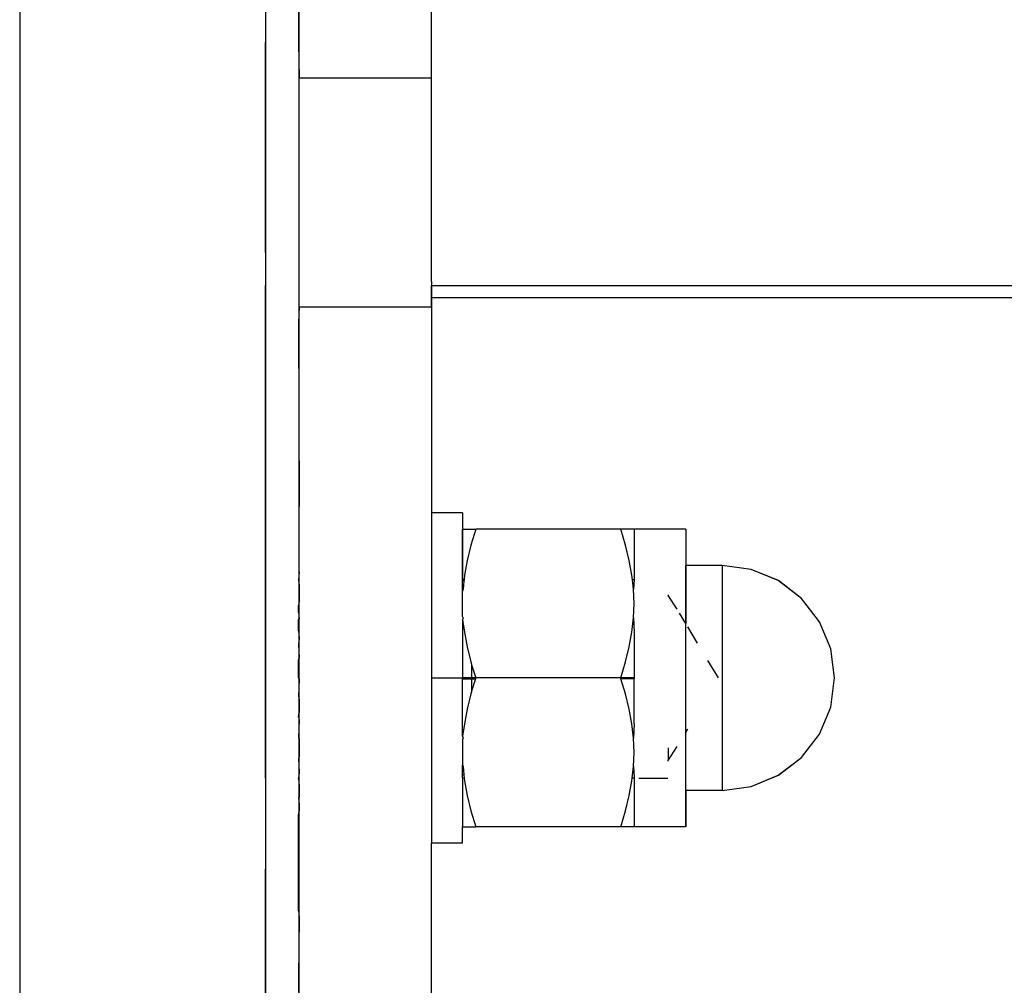
# Model space of a CAD drawing. Units: millimetres. Extents: x -754 to 5628, y -584 to 5345.
# Drawn here: x 2501 to 2561, y 1989 to 2047 of the extents above; entities that cross this region are included whole.
import ezdxf

# ---------------------------------------------------------------- set-up
doc = ezdxf.new("R2010")
doc.units = ezdxf.units.MM

# ---------------------------------------------------------------- blocks, each defined once
blk = doc.blocks.new('OFC_drabinka_poj_rzut')
for p, q in [((-46098.749, -45455.405), (-46098.749, -45768.047)), ((-46081.841, -45764.183), (-46081.882, -45460.574)), ((-46083.882, -45654.992), (-46083.882, -45670.992)), ((-46073.841, -45673.111), (-46073.841, -45668.211)), ((-46083.882, -45683.681), (-46083.882, -45670.992)), ((-46081.841, -45673.111), (-46073.841, -45673.111)), ((-46073.841, -45685.418), (-46073.841, -45673.111)), ((-46083.882, -45683.681), (-46083.882, -45685.681)), ((-46083.882, -45703.481), (-46083.882, -45685.681)), ((-46073.839, -45685.447), (-46073.841, -45685.418)), ((-46073.839, -45685.447), (-46073.841, -45685.68)), ((-46073.841, -45685.68), (-45804.041, -45685.672)), ((-46073.841, -45685.68), (-46073.841, -45686.401)), ((-46073.841, -45686.401), (-46073.841, -45686.966)), ((-46081.841, -45686.966), (-46073.841, -45686.966)), ((-46073.841, -45686.966), (-46073.841, -45699.427)), ((-46071.964, -45699.427), (-46073.841, -45699.427)), ((-46073.841, -45699.427), (-46073.841, -45709.427)), ((-46071.964, -45699.427), (-46071.964, -45700.427)), ((-46071.964, -45700.427), (-46071.964, -45703.481)), ((-46071.964, -45700.427), (-46071.161, -45700.427)), ((-46071.161, -45700.427), (-46071.456, -45701.396)), ((-46062.398, -45700.427), (-46071.161, -45700.427)), ((-46062.103, -45701.396), (-46062.398, -45700.427)), ((-46061.594, -45700.427), (-46062.398, -45700.427)), ((-46058.464, -45700.427), (-46061.594, -45700.427)), ((-46061.594, -45700.427), (-46061.594, -45703.481)), ((-46058.464, -45700.427), (-46058.464, -45702.627)), ((-46071.456, -45701.396), (-46071.68, -45702.314)), ((-46061.879, -45702.314), (-46062.103, -45701.396)), ((-46071.68, -45702.314), (-46071.838, -45703.198)), ((-46061.721, -45703.198), (-46061.879, -45702.314)), ((-46056.264, -45702.627), (-46058.464, -45702.627)), ((-46058.464, -45712.723), (-46058.464, -45702.627)), ((-46054.505, -45702.859), (-46056.264, -45702.627)), ((-46056.264, -45702.627), (-46056.264, -45716.227)), ((-46052.864, -45703.538), (-46054.505, -45702.859)), ((-46083.882, -45704.992), (-46083.882, -45703.481)), ((-46071.964, -45703.481), (-46071.879, -45703.575)), ((-46071.964, -45704.177), (-46071.964, -45703.481)), ((-46071.869, -45703.481), (-46071.964, -45703.481)), ((-46071.879, -45703.575), (-46071.933, -45704.064)), ((-46071.869, -45703.481), (-46071.879, -45703.575)), ((-46071.838, -45703.198), (-46071.869, -45703.481)), ((-46061.69, -45703.481), (-46061.721, -45703.198)), ((-46061.594, -45703.481), (-46061.69, -45703.481)), ((-46061.626, -45704.064), (-46061.69, -45703.481)), ((-46061.594, -45703.481), (-46061.626, -45704.064)), ((-46051.456, -45704.619), (-46052.864, -45703.538)), ((-46071.933, -45704.064), (-46071.964, -45704.177)), ((-46071.964, -45705.715), (-46071.964, -45704.177)), ((-46061.594, -45704.927), (-46061.626, -45704.064)), ((-46050.375, -45706.027), (-46051.456, -45704.619)), ((-46083.882, -45709.481), (-46083.882, -45704.992)), ((-46061.626, -45705.79), (-46061.594, -45704.927)), ((-46071.933, -45705.79), (-46071.964, -45705.715)), ((-46071.933, -45705.79), (-46071.964, -45705.9)), ((-46071.964, -45705.9), (-46071.838, -45706.656)), ((-46071.964, -45705.9), (-46071.964, -45709.427)), ((-46061.721, -45706.656), (-46061.626, -45705.79)), ((-46061.626, -45705.79), (-46061.594, -45706.646)), ((-46057.747, -45707.326), (-46058.339, -45706.34)), ((-46049.696, -45707.667), (-46050.375, -45706.027)), ((-46071.838, -45706.656), (-46071.68, -45707.54)), ((-46061.879, -45707.54), (-46061.721, -45706.656)), ((-46061.594, -45706.646), (-46061.594, -45709.427)), ((-46071.68, -45707.54), (-46071.456, -45708.458)), ((-46062.103, -45708.458), (-46061.879, -45707.54)), ((-46049.464, -45709.427), (-46049.696, -45707.667)), ((-46071.456, -45708.458), (-46071.418, -45708.585)), ((-46071.418, -45708.585), (-46071.418, -45708.637)), ((-46071.418, -45708.637), (-46071.418, -45709.427)), ((-46071.418, -45708.637), (-46071.161, -45709.427)), ((-46062.398, -45709.427), (-46062.103, -45708.458)), ((-46083.882, -45715.481), (-46083.882, -45709.481)), ((-46073.841, -45709.427), (-46071.964, -45709.427)), ((-46073.841, -45709.427), (-46073.841, -45719.427)), ((-46071.964, -45709.481), (-46071.964, -45709.427)), ((-46071.418, -45709.427), (-46071.964, -45709.427)), ((-46071.964, -45709.481), (-46071.418, -45709.481)), ((-46071.964, -45712.954), (-46071.964, -45709.481)), ((-46071.418, -45709.427), (-46071.418, -45709.481)), ((-46071.161, -45709.427), (-46071.418, -45709.427)), ((-46071.418, -45709.481), (-46071.177, -45709.481)), ((-46071.418, -45709.481), (-46071.418, -45710.218)), ((-46071.177, -45709.481), (-46071.418, -45710.218)), ((-46071.161, -45709.427), (-46071.177, -45709.481)), ((-46062.398, -45709.427), (-46071.161, -45709.427)), ((-46061.594, -45709.427), (-46062.398, -45709.427)), ((-46062.382, -45709.481), (-46062.398, -45709.427)), ((-46061.594, -45709.481), (-46062.382, -45709.481)), ((-46062.103, -45710.396), (-46062.382, -45709.481)), ((-46061.594, -45709.427), (-46061.594, -45709.481)), ((-46061.594, -45712.208), (-46061.594, -45709.481)), ((-46049.696, -45711.187), (-46049.464, -45709.427)), ((-46071.456, -45710.396), (-46071.68, -45711.314)), ((-46071.418, -45710.27), (-46071.456, -45710.396)), ((-46071.418, -45710.218), (-46071.418, -45710.27)), ((-46061.879, -45711.314), (-46062.103, -45710.396)), ((-46071.68, -45711.314), (-46071.838, -45712.198)), ((-46061.721, -45712.198), (-46061.879, -45711.314)), ((-46050.375, -45712.827), (-46049.696, -45711.187)), ((-46071.838, -45712.198), (-46071.964, -45712.954)), ((-46061.626, -45713.064), (-46061.721, -45712.198)), ((-46061.594, -45712.208), (-46061.626, -45713.064)), ((-46058.464, -45712.723), (-46058.339, -45712.514)), ((-46071.964, -45712.954), (-46071.933, -45713.064)), ((-46071.933, -45713.064), (-46071.964, -45713.14)), ((-46071.964, -45713.14), (-46071.964, -45714.677)), ((-46061.594, -45713.927), (-46061.626, -45713.064)), ((-46058.464, -45716.227), (-46058.464, -45712.723)), ((-46051.456, -45714.236), (-46050.375, -45712.827)), ((-46059.52, -45714.418), (-46058.98, -45713.581)), ((-46059.52, -45713.653), (-46059.52, -45714.418)), ((-46061.626, -45714.79), (-46061.594, -45713.927)), ((-46052.864, -45715.316), (-46051.456, -45714.236)), ((-46071.964, -45714.677), (-46071.933, -45714.79)), ((-46071.964, -45715.305), (-46071.964, -45714.677)), ((-46071.933, -45714.79), (-46071.879, -45715.28)), ((-46061.702, -45715.481), (-46061.626, -45714.79)), ((-46061.626, -45714.79), (-46061.594, -45715.449)), ((-46059.52, -45714.451), (-46059.52, -45714.418)), ((-46083.882, -45715.481), (-46083.882, -45720.992)), ((-46071.879, -45715.28), (-46071.964, -45715.305)), ((-46071.964, -45715.481), (-46071.964, -45715.305)), ((-46071.857, -45715.481), (-46071.964, -45715.481)), ((-46071.964, -45715.481), (-46071.964, -45718.427)), ((-46071.879, -45715.28), (-46071.857, -45715.481)), ((-46071.857, -45715.481), (-46071.838, -45715.656)), ((-46061.721, -45715.656), (-46061.702, -45715.481)), ((-46061.594, -45715.481), (-46061.702, -45715.481)), ((-46061.594, -45715.449), (-46061.594, -45715.481)), ((-46061.594, -45715.481), (-46061.594, -45718.427)), ((-46061.307, -45715.481), (-46059.552, -45715.481)), ((-46054.505, -45715.996), (-46052.864, -45715.316)), ((-46071.838, -45715.656), (-46071.68, -45716.54)), ((-46061.879, -45716.54), (-46061.721, -45715.656)), ((-46056.264, -45716.227), (-46054.505, -45715.996)), ((-46071.68, -45716.54), (-46071.456, -45717.458)), ((-46062.103, -45717.458), (-46061.879, -45716.54)), ((-46056.264, -45716.227), (-46058.464, -45716.227)), ((-46058.464, -45716.227), (-46058.464, -45718.427)), ((-46071.456, -45717.458), (-46071.161, -45718.427)), ((-46062.398, -45718.427), (-46062.103, -45717.458)), ((-46071.964, -45719.427), (-46071.964, -45718.427)), ((-46071.964, -45718.427), (-46071.161, -45718.427)), ((-46062.398, -45718.427), (-46071.161, -45718.427)), ((-46061.594, -45718.427), (-46062.398, -45718.427)), ((-46058.464, -45718.427), (-46061.594, -45718.427)), ((-46071.964, -45719.427), (-46073.841, -45719.427)), ((-46073.841, -45728.467), (-46073.841, -45719.427)), ((-46083.882, -45753.481), (-46083.882, -45720.992))]:
    blk.add_line(p, q)
blk = doc.blocks.new('OFCdrab+podc_rzut')
for p, q in [((-48102.463, -40491.518), (-48102.463, -40792.42)), ((-48100.463, -40680.351), (-48100.463, -40700.527)), ((-48092.423, -40702.593), (-48092.423, -40697.692)), ((-48100.463, -40700.527), (-48100.423, -40702.593)), ((-48100.423, -40716.448), (-48100.423, -40702.593)), ((-48092.423, -40714.899), (-48092.423, -40702.593)), ((-48092.42, -40714.928), (-48092.423, -40714.899)), ((-48092.42, -40714.928), (-48092.423, -40715.162)), ((-48092.423, -40715.162), (-47822.623, -40715.153)), ((-48092.423, -40715.882), (-48092.423, -40715.162)), ((-48092.423, -40715.882), (-47822.623, -40715.901)), ((-48092.423, -40716.448), (-48092.423, -40715.882)), ((-48100.423, -40716.448), (-48100.463, -40717.419)), ((-48092.423, -40716.448), (-48092.423, -40728.909)), ((-48100.463, -40717.419), (-48100.423, -40728.526)), ((-48100.423, -40732.49), (-48100.423, -40728.526)), ((-48090.546, -40728.909), (-48092.423, -40728.909)), ((-48092.423, -40728.909), (-48092.423, -40738.909)), ((-48090.546, -40728.909), (-48090.546, -40729.909)), ((-48090.546, -40732.962), (-48090.546, -40729.909)), ((-48090.546, -40729.909), (-48089.742, -40729.909)), ((-48080.98, -40729.909), (-48089.742, -40729.909)), ((-48080.176, -40729.909), (-48080.98, -40729.909)), ((-48077.046, -40729.909), (-48080.176, -40729.909)), ((-48077.046, -40729.909), (-48077.046, -40732.109)), ((-48074.846, -40732.109), (-48077.046, -40732.109)), ((-48077.046, -40732.109), (-48077.046, -40735.613)), ((-48073.086, -40732.34), (-48074.846, -40732.109)), ((-48100.423, -40732.49), (-48100.463, -40732.962)), ((-48071.446, -40733.02), (-48073.086, -40732.34)), ((-48100.423, -40732.962), (-48100.463, -40732.962)), ((-48100.463, -40732.962), (-48100.423, -40733.305)), ((-48100.423, -40733.305), (-48100.423, -40734.26)), ((-48090.546, -40732.962), (-48090.46, -40733.056)), ((-48090.546, -40733.659), (-48090.546, -40732.962)), ((-48090.45, -40732.962), (-48090.546, -40732.962)), ((-48070.037, -40734.1), (-48071.446, -40733.02)), ((-48090.546, -40735.196), (-48090.546, -40733.659)), ((-48078.102, -40733.885), (-48078.102, -40733.918)), ((-48077.562, -40734.755), (-48078.102, -40733.918)), ((-48100.423, -40734.26), (-48100.463, -40734.527)), ((-48100.463, -40734.919), (-48100.463, -40734.527)), ((-48068.957, -40735.509), (-48070.037, -40734.1)), ((-48100.463, -40734.919), (-48100.423, -40735.33)), ((-48077.046, -40735.613), (-48077.425, -40734.981)), ((-48100.463, -40735.399), (-48100.423, -40735.33)), ((-48100.463, -40736.055), (-48100.463, -40735.399)), ((-48090.514, -40735.272), (-48090.546, -40735.196)), ((-48090.514, -40735.272), (-48090.546, -40735.382)), ((-48090.546, -40735.382), (-48090.546, -40738.909)), ((-48077.046, -40745.709), (-48077.046, -40735.613)), ((-48068.277, -40737.149), (-48068.957, -40735.509)), ((-48100.463, -40736.055), (-48100.423, -40736.49)), ((-48100.423, -40736.49), (-48100.463, -40736.87)), ((-48100.463, -40736.87), (-48100.423, -40737.711)), ((-48068.046, -40738.909), (-48068.277, -40737.149)), ((-48100.463, -40737.825), (-48100.423, -40737.711)), ((-48100.463, -40738.895), (-48100.463, -40737.825)), ((-48075.066, -40738.909), (-48075.705, -40737.845)), ((-48100.463, -40738.895), (-48100.423, -40738.962)), ((-48100.423, -40738.962), (-48100.463, -40740.055)), ((-48092.423, -40738.909), (-48092.423, -40748.909)), ((-48090.546, -40738.962), (-48090.546, -40738.909)), ((-48090.546, -40742.436), (-48090.546, -40738.962)), ((-48068.277, -40740.669), (-48068.046, -40738.909)), ((-48100.463, -40740.055), (-48100.423, -40740.214)), ((-48100.423, -40740.214), (-48100.423, -40740.99)), ((-48100.463, -40741.276), (-48100.423, -40740.99)), ((-48068.957, -40742.309), (-48068.277, -40740.669)), ((-48100.463, -40741.276), (-48100.423, -40741.434)), ((-48100.423, -40741.434), (-48100.463, -40742.527)), ((-48100.463, -40742.527), (-48100.423, -40742.594)), ((-48100.423, -40742.594), (-48100.423, -40743.665)), ((-48090.546, -40742.436), (-48090.514, -40742.546)), ((-48090.546, -40742.621), (-48090.514, -40742.546)), ((-48090.546, -40742.621), (-48090.546, -40744.159)), ((-48070.037, -40743.717), (-48068.957, -40742.309)), ((-48078.102, -40743.9), (-48077.562, -40743.063)), ((-48100.423, -40743.665), (-48100.463, -40743.779)), ((-48100.463, -40743.779), (-48100.423, -40744.619)), ((-48078.102, -40743.932), (-48078.102, -40743.9)), ((-48071.446, -40744.798), (-48070.037, -40743.717)), ((-48100.423, -40744.619), (-48100.463, -40744.962)), ((-48090.546, -40744.787), (-48090.546, -40744.159)), ((-48100.423, -40744.962), (-48100.463, -40744.962)), ((-48100.463, -40744.999), (-48100.463, -40744.962)), ((-48100.463, -40744.999), (-48100.423, -40745.434)), ((-48090.46, -40744.761), (-48090.546, -40744.787)), ((-48090.546, -40744.962), (-48090.546, -40744.787)), ((-48090.439, -40744.962), (-48090.546, -40744.962)), ((-48090.546, -40744.962), (-48090.546, -40747.909)), ((-48073.086, -40745.477), (-48071.446, -40744.798)), ((-48100.423, -40745.434), (-48100.423, -40746.09)), ((-48074.846, -40745.709), (-48077.046, -40745.709)), ((-48077.046, -40747.909), (-48077.046, -40745.709)), ((-48074.846, -40745.709), (-48073.086, -40745.477)), ((-48100.423, -40746.09), (-48100.463, -40746.159)), ((-48100.463, -40746.159), (-48100.423, -40746.571)), ((-48100.463, -40747.23), (-48100.423, -40746.962)), ((-48100.423, -40746.571), (-48100.423, -40746.962)), ((-48100.463, -40752.987), (-48100.463, -40747.23)), ((-48090.546, -40748.909), (-48090.546, -40747.909)), ((-48090.546, -40747.909), (-48089.742, -40747.909)), ((-48080.98, -40747.909), (-48089.742, -40747.909)), ((-48080.176, -40747.909), (-48080.98, -40747.909)), ((-48077.046, -40747.909), (-48080.176, -40747.909)), ((-48090.546, -40748.909), (-48092.423, -40748.909)), ((-48092.423, -40757.948), (-48092.423, -40748.909)), ((-48100.463, -40752.987), (-48100.423, -40753.378)), ((-48100.423, -40753.378), (-48100.463, -40757.05)), ((-48100.463, -40757.05), (-48100.423, -40757.055)), ((-48100.463, -40757.05), (-48100.423, -40765.235))]:
    blk.add_line(p, q)

msp = doc.modelspace()

# ---------------------------------------------------------------- block references
for name, p in [('OFCdrab+podc_rzut', (50618.664, 42746.227)), ('OFC_drabinka_poj_rzut', (48600.083, 47716.746))]:
    msp.add_blockref(name, p)

doc.saveas('drawing.dxf')
